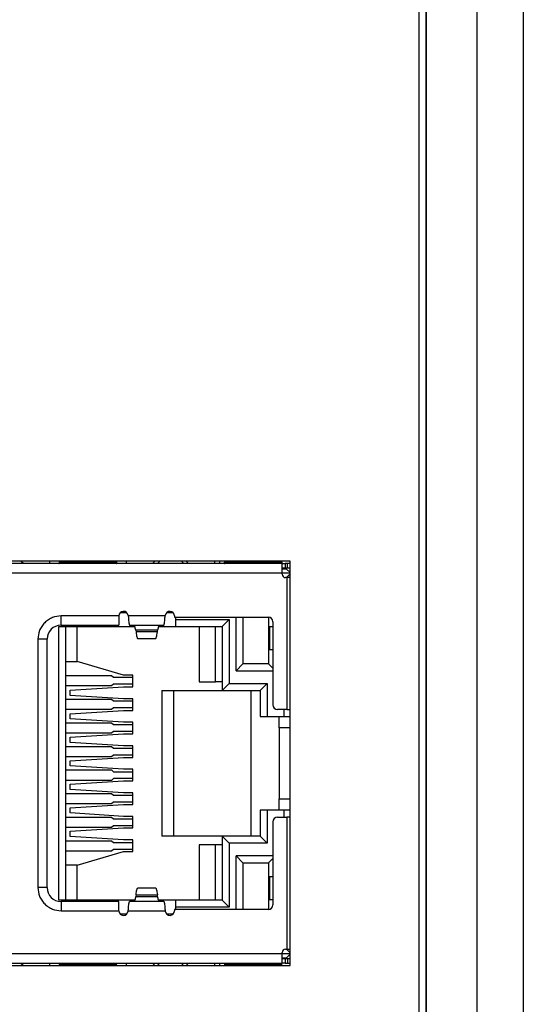
# Model space of a CAD drawing. Units: millimetres. Extents: x 81 to 313, y 88 to 248.
# Drawn here: x 303 to 313, y 177 to 198 of the extents above; entities that cross this region are included whole.
import ezdxf

# ---------------------------------------------------------------- set-up
doc = ezdxf.new("R2010")
doc.units = ezdxf.units.MM

msp = doc.modelspace()

# ---------------------------------------------------------------- linework, layer by layer
at = {"color": 7, "linetype": 'Continuous', "lineweight": 25}
for p, q in [((312.4328, 146.1632), (312.4328, 219.1632)), ((313.4328, 219.1632), (313.4328, 146.1632)), ((311.3316, 148.6625), (311.3316, 216.664)), ((311.3328, 216.6651), (311.3328, 148.6613)), ((311.1828, 148.8132), (311.1828, 216.5132)), ((308.3978, 186.2807), (295.5828, 186.2807)), ((308.2228, 186.2298), (296.2628, 186.2298)), ((302.5942, 186.2697), (302.5818, 186.2807)), ((302.5823, 186.2807), (302.5942, 186.2697)), ((302.6342, 186.2298), (302.5942, 186.2697)), ((302.6282, 186.2358), (303.2028, 186.2358)), ((303.2028, 186.2358), (303.2028, 186.2807)), ((303.2028, 186.2358), (303.2028, 186.2298)), ((303.4132, 186.2696), (303.4143, 186.2807)), ((303.4132, 186.2696), (304.6423, 186.2696)), ((304.6413, 186.2807), (304.6423, 186.2696)), ((304.8528, 186.2807), (304.8528, 186.2358)), ((304.8528, 186.2298), (304.8528, 186.2358)), ((304.8528, 186.2358), (305.4274, 186.2358)), ((305.4214, 186.2298), (305.4613, 186.2697)), ((305.4613, 186.2697), (305.4732, 186.2807)), ((305.4737, 186.2807), (305.4613, 186.2697)), ((305.5279, 186.2298), (305.5789, 186.2807)), ((306.0467, 186.2807), (306.0976, 186.2298)), ((306.1642, 186.2697), (306.1518, 186.2807)), ((306.1523, 186.2807), (306.1642, 186.2697)), ((306.2042, 186.2298), (306.1642, 186.2697)), ((306.1982, 186.2358), (306.7728, 186.2358)), ((306.7728, 186.2358), (306.7728, 186.2807)), ((306.7728, 186.2358), (306.7728, 186.2298)), ((306.8759, 186.2298), (306.8759, 186.2807)), ((306.9832, 186.2696), (306.9843, 186.2807)), ((306.9832, 186.2696), (308.2123, 186.2696)), ((308.2113, 186.2807), (308.2123, 186.2696)), ((308.2227, 186.2298), (308.2878, 186.2298)), ((308.2228, 186.0298), (308.2228, 186.2298)), ((308.2878, 186.2298), (308.2878, 186.1298)), ((308.3378, 186.2298), (308.2878, 186.2298)), ((308.3378, 186.1298), (308.3378, 186.2298)), ((308.3978, 186.2298), (308.3378, 186.2298)), ((308.3978, 177.5457), (308.3978, 186.2807)), ((296.2628, 186.0298), (308.2228, 186.0298)), ((308.2878, 186.1298), (308.2227, 186.1298)), ((308.2228, 186.1198), (308.3128, 186.1198)), ((308.2228, 186.0017), (308.2228, 186.0298)), ((308.3978, 186.0198), (308.2228, 186.0198)), ((308.3378, 186.1298), (308.2878, 186.1298)), ((308.3128, 186.1198), (308.3978, 186.0348)), ((308.3978, 186.0048), (308.3197, 185.9267)), ((308.3978, 186.1298), (308.3378, 186.1298)), ((308.3228, 185.9267), (308.2978, 185.9267)), ((308.3228, 185.9267), (308.3228, 183.0773)), ((308.3978, 185.9267), (308.3228, 185.9267)), ((304.7316, 185.1723), (304.8639, 185.1723)), ((305.7316, 185.1723), (305.8639, 185.1723)), ((304.6978, 185.0973), (303.4478, 185.0973)), ((303.4478, 184.8973), (303.4478, 185.0973)), ((304.6978, 185.0973), (304.6978, 184.8973)), ((304.8971, 185.1093), (304.8985, 185.0973)), ((305.697, 185.0973), (304.8985, 185.0973)), ((305.697, 185.0973), (305.6985, 185.1093)), ((305.8978, 185.0973), (305.8978, 185.0723)), ((305.8978, 185.0723), (307.9228, 185.0723)), ((305.9228, 185.0723), (305.9228, 185.0223)), ((305.9228, 185.0223), (307.0778, 185.0223)), ((305.9228, 185.0223), (305.9228, 184.8723)), ((307.0778, 185.0223), (306.9278, 184.8723)), ((307.0778, 185.0223), (307.0778, 183.6373)), ((307.2278, 183.9123), (307.2278, 185.0723)), ((307.3778, 185.0723), (307.3778, 184.0623)), ((307.9278, 185.0721), (307.9278, 184.0623)), ((308.0228, 184.9723), (308.0228, 183.1773)), ((303.3978, 178.9523), (303.3978, 184.8723)), ((303.3978, 184.8723), (304.6728, 184.8723)), ((303.4478, 184.8973), (304.6978, 184.8973)), ((303.5478, 178.9523), (303.5478, 184.8723)), ((303.7978, 184.1123), (303.7978, 184.8723)), ((304.6728, 184.8723), (304.6728, 184.8973)), ((304.6728, 184.8723), (305.041, 184.8723)), ((304.927, 184.8973), (305.6685, 184.8973)), ((305.5347, 184.7901), (305.0609, 184.7901)), ((305.0609, 184.7901), (305.0669, 184.7518)), ((305.5286, 184.7518), (305.0669, 184.7518)), ((305.5286, 184.7518), (305.5347, 184.7901)), ((305.5546, 184.8723), (305.9228, 184.8723)), ((305.9228, 184.8723), (306.9278, 184.8723)), ((306.4278, 184.8723), (306.4278, 183.6723)), ((306.7869, 183.6723), (306.7869, 184.8723)), ((306.9278, 184.8723), (306.9278, 183.4873)), ((307.9528, 184.8623), (307.9528, 184.3623)), ((308.0228, 184.8623), (307.9528, 184.8623)), ((302.9478, 184.5973), (302.9478, 179.2273)), ((303.1478, 184.5973), (302.9478, 184.5973)), ((303.1478, 179.2273), (303.1478, 184.5973)), ((305.1039, 184.6089), (305.4917, 184.6089)), ((308.0228, 184.3623), (307.9528, 184.3623)), ((303.5478, 184.1123), (303.7978, 184.1123)), ((304.7978, 183.8153), (303.7978, 184.1123)), ((307.3778, 184.0623), (307.2278, 183.9123)), ((307.2278, 183.9123), (308.0228, 183.9123)), ((307.9278, 184.0623), (307.3778, 184.0623)), ((308.0228, 183.9673), (307.9278, 184.0623)), ((303.5478, 183.8098), (304.5369, 183.8098)), ((304.5369, 183.8098), (304.5787, 183.7723)), ((304.5787, 183.7723), (304.9978, 183.7723)), ((304.9978, 183.8153), (304.7978, 183.8153)), ((304.9978, 183.5653), (304.9978, 183.8153)), ((306.4278, 183.6723), (306.7869, 183.6723)), ((306.9278, 183.6723), (306.7869, 183.6723)), ((304.5369, 183.5848), (303.5478, 183.5848)), ((303.6478, 183.4913), (304.7978, 183.5653)), ((303.6478, 183.3813), (303.6478, 183.4913)), ((304.5787, 183.6223), (304.5369, 183.5848)), ((304.9978, 183.6223), (304.5787, 183.6223)), ((304.7978, 183.5653), (304.9978, 183.5653)), ((305.6278, 183.4873), (305.6278, 180.3373)), ((305.6278, 183.4873), (306.9278, 183.4873)), ((305.8778, 183.4873), (305.8778, 180.3373)), ((307.0778, 183.6373), (306.9278, 183.4873)), ((306.9278, 183.4873), (307.7478, 183.4873)), ((307.0778, 183.6373), (307.8978, 183.6373)), ((307.5478, 183.4873), (307.5478, 180.3373)), ((307.8978, 183.6373), (307.7478, 183.4873)), ((307.7478, 183.4873), (307.7478, 182.9273)), ((307.8978, 183.6373), (307.8978, 182.9273)), ((303.5478, 183.2998), (304.5369, 183.2998)), ((304.7978, 183.3073), (303.6478, 183.3813)), ((304.5369, 183.2998), (304.5787, 183.2623)), ((304.5787, 183.2623), (304.9978, 183.2623)), ((304.9978, 183.3073), (304.7978, 183.3073)), ((304.9978, 183.0573), (304.9978, 183.3073)), ((304.5369, 183.0748), (303.5478, 183.0748)), ((303.6478, 182.9833), (304.7978, 183.0573)), ((304.5787, 183.1123), (304.5369, 183.0748)), ((304.9978, 183.1123), (304.5787, 183.1123)), ((304.7978, 183.0573), (304.9978, 183.0573)), ((308.3228, 183.0773), (308.1228, 183.0773)), ((308.2628, 183.0773), (308.2628, 182.9273)), ((308.3228, 183.0773), (308.3978, 183.0773)), ((303.6478, 182.8733), (303.6478, 182.9833)), ((304.7978, 182.7993), (303.6478, 182.8733)), ((304.9978, 182.7993), (304.7978, 182.7993)), ((304.9978, 182.5493), (304.9978, 182.7993)), ((307.7478, 182.9273), (307.8978, 182.9273)), ((307.8978, 182.9273), (308.2628, 182.9273)), ((308.1628, 182.6773), (308.1628, 182.9273)), ((308.2628, 182.9273), (308.3978, 182.9273)), ((303.5478, 182.7898), (304.5369, 182.7898)), ((304.5369, 182.7898), (304.5787, 182.7523)), ((304.5787, 182.6023), (304.5369, 182.5648)), ((304.5787, 182.7523), (304.9978, 182.7523)), ((304.9978, 182.6023), (304.5787, 182.6023)), ((308.1628, 182.6773), (308.1628, 181.1473)), ((308.3978, 182.6773), (308.1628, 182.6773)), ((304.5369, 182.5648), (303.5478, 182.5648)), ((303.6478, 182.4753), (304.7978, 182.5493)), ((303.6478, 182.3653), (303.6478, 182.4753)), ((304.7978, 182.5493), (304.9978, 182.5493)), ((303.5478, 182.2798), (304.5369, 182.2798)), ((304.7978, 182.2913), (303.6478, 182.3653)), ((304.5369, 182.2798), (304.5787, 182.2423)), ((304.5787, 182.2423), (304.9978, 182.2423)), ((304.9978, 182.2913), (304.7978, 182.2913)), ((304.9978, 182.0413), (304.9978, 182.2913)), ((304.5369, 182.0548), (303.5478, 182.0548)), ((303.6478, 181.9673), (304.7978, 182.0413)), ((303.6478, 181.8573), (303.6478, 181.9673)), ((304.5787, 182.0923), (304.5369, 182.0548)), ((304.9978, 182.0923), (304.5787, 182.0923)), ((304.7978, 182.0413), (304.9978, 182.0413)), ((303.5478, 181.7698), (304.5369, 181.7698)), ((304.7978, 181.7833), (303.6478, 181.8573)), ((304.5369, 181.7698), (304.5787, 181.7323)), ((304.9978, 181.7833), (304.7978, 181.7833)), ((304.9978, 181.5333), (304.9978, 181.7833)), ((304.5369, 181.5448), (303.5478, 181.5448)), ((303.6478, 181.4593), (304.7978, 181.5333)), ((304.5787, 181.5823), (304.5369, 181.5448)), ((304.5787, 181.7323), (304.9978, 181.7323)), ((304.9978, 181.5823), (304.5787, 181.5823)), ((304.7978, 181.5333), (304.9978, 181.5333)), ((303.6478, 181.3493), (303.6478, 181.4593)), ((304.7978, 181.2753), (303.6478, 181.3493)), ((303.5478, 181.2598), (304.5369, 181.2598)), ((304.5369, 181.2598), (304.5787, 181.2223)), ((304.5787, 181.2223), (304.9978, 181.2223)), ((304.9978, 181.2753), (304.7978, 181.2753)), ((304.9978, 181.0253), (304.9978, 181.2753)), ((308.1628, 180.8973), (308.1628, 181.1473)), ((308.1628, 181.1473), (308.3978, 181.1473)), ((304.5369, 181.0348), (303.5478, 181.0348)), ((303.6478, 180.9513), (304.7978, 181.0253)), ((303.6478, 180.8413), (303.6478, 180.9513)), ((304.5787, 181.0723), (304.5369, 181.0348)), ((304.9978, 181.0723), (304.5787, 181.0723)), ((304.7978, 181.0253), (304.9978, 181.0253)), ((307.7478, 180.8973), (307.7478, 180.3373)), ((307.8978, 180.8973), (307.7478, 180.8973)), ((307.8978, 180.8973), (307.8978, 180.1873)), ((308.2628, 180.8973), (307.8978, 180.8973)), ((308.2628, 180.8973), (308.2628, 180.7473)), ((308.3978, 180.8973), (308.2628, 180.8973)), ((303.5478, 180.7498), (304.5369, 180.7498)), ((304.7978, 180.7673), (303.6478, 180.8413)), ((304.5369, 180.7498), (304.5787, 180.7123)), ((304.5787, 180.7123), (304.9978, 180.7123)), ((304.9978, 180.7673), (304.7978, 180.7673)), ((304.9978, 180.5173), (304.9978, 180.7673)), ((308.1228, 180.7473), (308.3228, 180.7473)), ((308.3228, 180.7473), (308.3228, 177.8979)), ((308.3978, 180.7473), (308.3228, 180.7473)), ((304.5369, 180.5248), (303.5478, 180.5248)), ((303.6478, 180.4433), (304.7978, 180.5173)), ((304.5787, 180.5623), (304.5369, 180.5248)), ((304.9978, 180.5623), (304.5787, 180.5623)), ((304.7978, 180.5173), (304.9978, 180.5173)), ((308.0228, 180.6473), (308.0228, 178.8523)), ((303.6478, 180.3333), (303.6478, 180.4433)), ((304.7978, 180.2593), (303.6478, 180.3333)), ((304.9978, 180.2593), (304.7978, 180.2593)), ((304.9978, 180.0093), (304.9978, 180.2593)), ((306.9278, 180.3373), (305.6278, 180.3373)), ((307.7478, 180.3373), (306.9278, 180.3373)), ((307.0778, 180.1873), (306.9278, 180.3373)), ((306.9278, 180.3373), (306.9278, 178.9523)), ((307.7478, 180.3373), (307.8978, 180.1873)), ((303.5478, 180.2398), (304.5369, 180.2398)), ((304.5369, 180.2398), (304.5787, 180.2023)), ((304.5787, 180.0523), (304.5369, 180.0148)), ((304.5787, 180.2023), (304.9978, 180.2023)), ((304.9978, 180.0523), (304.5787, 180.0523)), ((306.4278, 180.1523), (306.4278, 178.9523)), ((306.7869, 180.1523), (306.4278, 180.1523)), ((306.7869, 178.9523), (306.7869, 180.1523)), ((306.9278, 180.1523), (306.7869, 180.1523)), ((307.0778, 180.1873), (307.0778, 178.8023)), ((307.8978, 180.1873), (307.0778, 180.1873)), ((304.5369, 180.0148), (303.5478, 180.0148)), ((303.7978, 179.7123), (304.7978, 180.0093)), ((304.7978, 180.0093), (304.9978, 180.0093)), ((307.3778, 179.7623), (307.2278, 179.9123)), ((308.0228, 179.9123), (307.2278, 179.9123)), ((307.2278, 178.7523), (307.2278, 179.9123)), ((308.0228, 179.8573), (307.9278, 179.7623)), ((303.7978, 179.7123), (303.5478, 179.7123)), ((303.7978, 178.9523), (303.7978, 179.7123)), ((307.3778, 179.7623), (307.3778, 178.7523)), ((307.3778, 179.7623), (307.9278, 179.7623)), ((307.9278, 179.7623), (307.9278, 178.7524)), ((307.9528, 179.4623), (307.9528, 178.9623)), ((308.0228, 179.4623), (307.9528, 179.4623)), ((303.1478, 179.2273), (302.9478, 179.2273)), ((305.4917, 179.2156), (305.1039, 179.2156)), ((305.0669, 179.0727), (305.0609, 179.0344)), ((305.0609, 179.0344), (305.5347, 179.0344)), ((305.0669, 179.0727), (305.5286, 179.0727)), ((305.5347, 179.0344), (305.5286, 179.0727)), ((304.6728, 178.9523), (303.3978, 178.9523)), ((303.4478, 178.9273), (303.4478, 178.7273)), ((304.6978, 178.9273), (303.4478, 178.9273)), ((304.6728, 178.9273), (304.6728, 178.9523)), ((305.041, 178.9523), (304.6728, 178.9523)), ((304.6978, 178.7273), (304.6978, 178.9273)), ((305.6685, 178.9273), (304.927, 178.9273)), ((305.9228, 178.9523), (305.5546, 178.9523)), ((305.9228, 178.9523), (305.9228, 178.8023)), ((306.9278, 178.9523), (305.9228, 178.9523)), ((305.9228, 178.8023), (305.9228, 178.7523)), ((307.0778, 178.8023), (305.9228, 178.8023)), ((307.0778, 178.8023), (306.9278, 178.9523)), ((308.0228, 178.9623), (307.9528, 178.9623)), ((303.4478, 178.7273), (304.6978, 178.7273)), ((304.8639, 178.6523), (304.7316, 178.6523)), ((304.8985, 178.7273), (304.8971, 178.7153)), ((304.8985, 178.7273), (305.697, 178.7273)), ((305.6985, 178.7153), (305.697, 178.7273)), ((305.8639, 178.6523), (305.7316, 178.6523)), ((305.8978, 178.7523), (305.8978, 178.7273)), ((307.9228, 178.7523), (305.8978, 178.7523)), ((308.2228, 177.7948), (296.2628, 177.7948)), ((308.2227, 177.6948), (308.2878, 177.6948)), ((308.2228, 177.7948), (308.2228, 177.8229)), ((308.2228, 177.8048), (308.3978, 177.8048)), ((308.2228, 177.5948), (308.2228, 177.7948)), ((308.3128, 177.7048), (308.2228, 177.7048)), ((308.2878, 177.6948), (308.2878, 177.5948)), ((308.2878, 177.6948), (308.3378, 177.6948)), ((308.2978, 177.8979), (308.3228, 177.8979)), ((308.3978, 177.7898), (308.3128, 177.7048)), ((308.3978, 177.8198), (308.3197, 177.8979)), ((308.3228, 177.8979), (308.3978, 177.8979)), ((308.3378, 177.6948), (308.3378, 177.5948)), ((308.3378, 177.6948), (308.3978, 177.6948)), ((295.5828, 177.5457), (308.3978, 177.5457)), ((296.2628, 177.5948), (308.2228, 177.5948)), ((302.5842, 177.5457), (302.5942, 177.5548)), ((302.5942, 177.5548), (302.5845, 177.5457)), ((302.5942, 177.5548), (302.6342, 177.5948)), ((303.2028, 177.5887), (302.6282, 177.5887)), ((303.2028, 177.5948), (303.2028, 177.5887)), ((303.2028, 177.5457), (303.2028, 177.5887)), ((304.6423, 177.555), (303.4132, 177.555)), ((303.4141, 177.5457), (303.4132, 177.555)), ((304.6423, 177.555), (304.6414, 177.5457)), ((304.8528, 177.5887), (304.8528, 177.5948)), ((304.8528, 177.5887), (304.8528, 177.5457)), ((305.4274, 177.5887), (304.8528, 177.5887)), ((305.4613, 177.5548), (305.4214, 177.5948)), ((305.471, 177.5457), (305.4613, 177.5548)), ((305.4613, 177.5548), (305.4714, 177.5457)), ((305.577, 177.5457), (305.5279, 177.5948)), ((306.0976, 177.5948), (306.0486, 177.5457)), ((306.1542, 177.5457), (306.1642, 177.5548)), ((306.1642, 177.5548), (306.1545, 177.5457)), ((306.1642, 177.5548), (306.2042, 177.5948)), ((306.7728, 177.5887), (306.1982, 177.5887)), ((306.7728, 177.5948), (306.7728, 177.5887)), ((306.7728, 177.5457), (306.7728, 177.5887)), ((306.8759, 177.5457), (306.8759, 177.5948)), ((308.2123, 177.555), (306.9832, 177.555)), ((306.9841, 177.5457), (306.9832, 177.555)), ((308.2123, 177.555), (308.2114, 177.5457)), ((308.2878, 177.5948), (308.2227, 177.5948)), ((308.2878, 177.5948), (308.3378, 177.5948)), ((308.3378, 177.5948), (308.3978, 177.5948))]:
    msp.add_line(p, q, dxfattribs=at)
for centre, radius, start, end in [((308.2978, 186.0017), 0.075, 180, 270), ((304.7978, 185.0973), 0.1, 6.90268, 180), ((305.7978, 185.0973), 0.1, 0, 173.09732), ((307.9228, 184.9723), 0.1, 0, 90), ((303.4478, 184.5973), 0.3, 90, 180), ((308.1228, 183.1773), 0.1, 180, 270), ((308.1228, 180.6473), 0.1, 90, 180), ((303.4478, 179.2273), 0.3, 180, 270), ((307.9228, 178.8523), 0.1, 270, 0), ((304.7978, 178.7273), 0.1, 180, 353.09732), ((305.7978, 178.7273), 0.1, 186.90268, 0), ((308.2978, 177.8229), 0.075, 90, 180)]:
    msp.add_arc(centre, radius, start, end, dxfattribs=at)
for points, knots in [([(303.4028, 186.2298), (303.4037, 186.2304), (303.4059, 186.2319), (303.4094, 186.2448), (303.412, 186.2614), (303.4132, 186.2696)], [0, 0, 0, 0, 0.2717674, 0.6385759, 1, 1, 1, 1]), ([(304.6423, 186.2696), (304.6433, 186.2633), (304.6455, 186.2486), (304.649, 186.2331), (304.6515, 186.2309), (304.6528, 186.2298)], [0, 0, 0, 0, 0.271767, 0.638576, 1, 1, 1, 1]), ([(306.9728, 186.2298), (306.9737, 186.2304), (306.9759, 186.2319), (306.9794, 186.2448), (306.982, 186.2614), (306.9832, 186.2696)], [0, 0, 0, 0, 0.2717672, 0.638576, 1, 1, 1, 1]), ([(308.2123, 186.2696), (308.2133, 186.2633), (308.2155, 186.2486), (308.219, 186.2331), (308.2215, 186.2309), (308.2228, 186.2298)], [0, 0, 0, 0, 0.2717672, 0.638576, 1, 1, 1, 1]), ([(303.4478, 185.0973), (303.3849, 185.0906), (303.2879, 185.0802), (303.1713, 185.018), (303.0918, 184.9534), (303.0271, 184.8738), (302.9649, 184.7573), (302.9545, 184.6601), (302.9478, 184.5973)], [0, 0, 0, 0, 0.239443, 0.3695502, 0.4999998, 0.6301073, 0.760557, 1, 1, 1, 1]), ([(304.8985, 185.0973), (304.9006, 185.0747), (304.9047, 185.0295), (304.9108, 184.9694), (304.917, 184.9242), (304.9224, 184.9006), (304.9257, 184.8982), (304.927, 184.8973)], [0, 0, 0, 0, 0.21557961, 0.43116092, 0.64674128, 0.86232354, 1, 1, 1, 1]), ([(305.6685, 184.8973), (305.6706, 184.8995), (305.6747, 184.904), (305.6808, 184.9387), (305.687, 184.9898), (305.6924, 185.046), (305.6957, 185.0829), (305.697, 185.0973)], [0, 0, 0, 0, 0.2155796, 0.4311609, 0.6467413, 0.8623235, 1, 1, 1, 1]), ([(302.9478, 179.2273), (302.9545, 179.1644), (302.9649, 179.0674), (303.0271, 178.9508), (303.0917, 178.8713), (303.1713, 178.8066), (303.2878, 178.7444), (303.3849, 178.734), (303.4478, 178.7273)], [0, 0, 0, 0, 0.239443, 0.3695502, 0.4999998, 0.6301073, 0.760557, 1, 1, 1, 1]), ([(304.8985, 178.7273), (304.9006, 178.7498), (304.9047, 178.795), (304.9108, 178.8551), (304.917, 178.9004), (304.9224, 178.924), (304.9257, 178.9263), (304.927, 178.9273)], [0, 0, 0, 0, 0.2155796, 0.4311609, 0.6467413, 0.8623235, 1, 1, 1, 1]), ([(305.6685, 178.9273), (305.6706, 178.925), (305.6747, 178.9206), (305.6808, 178.8858), (305.687, 178.8347), (305.6924, 178.7785), (305.6957, 178.7416), (305.697, 178.7273)], [0, 0, 0, 0, 0.2155796, 0.4311609, 0.6467413, 0.8623235, 1, 1, 1, 1]), ([(303.4028, 177.5948), (303.4037, 177.5941), (303.4059, 177.5926), (303.4094, 177.5797), (303.412, 177.5632), (303.4132, 177.555)], [0, 0, 0, 0, 0.2717674, 0.6385759, 1, 1, 1, 1]), ([(304.6423, 177.555), (304.6433, 177.5612), (304.6455, 177.576), (304.649, 177.5914), (304.6515, 177.5937), (304.6528, 177.5948)], [0, 0, 0, 0, 0.271767, 0.638576, 1, 1, 1, 1]), ([(306.9728, 177.5948), (306.9737, 177.5941), (306.9759, 177.5926), (306.9794, 177.5797), (306.982, 177.5632), (306.9832, 177.555)], [0, 0, 0, 0, 0.2717672, 0.638576, 1, 1, 1, 1]), ([(308.2123, 177.555), (308.2133, 177.5612), (308.2155, 177.576), (308.219, 177.5914), (308.2215, 177.5937), (308.2228, 177.5948)], [0, 0, 0, 0, 0.27176717, 0.63857595, 1, 1, 1, 1])]:
    msp.add_open_spline(points, degree=3, knots=knots, dxfattribs=at)
for points in [[(305.0609, 184.7901), (305.0578, 184.8059), (305.0516, 184.8376), (305.0424, 184.871), (305.0331, 184.8932), (305.027, 184.8959), (305.0239, 184.8973)], [(305.0669, 184.7518), (305.07, 184.7307), (305.0762, 184.6884), (305.0854, 184.6439), (305.0946, 184.6144), (305.1008, 184.6107), (305.1039, 184.6089)], [(305.4917, 184.6089), (305.4948, 184.6107), (305.5009, 184.6144), (305.5102, 184.6439), (305.5194, 184.6884), (305.5256, 184.7307), (305.5286, 184.7518)], [(305.5717, 184.8973), (305.5686, 184.8959), (305.5624, 184.8932), (305.5532, 184.871), (305.5439, 184.8376), (305.5378, 184.8059), (305.5347, 184.7901)], [(305.0669, 179.0727), (305.07, 179.0939), (305.0762, 179.1361), (305.0854, 179.1807), (305.0946, 179.2101), (305.1008, 179.2138), (305.1039, 179.2156)], [(305.4917, 179.2156), (305.4948, 179.2138), (305.5009, 179.2101), (305.5102, 179.1807), (305.5194, 179.1361), (305.5256, 179.0939), (305.5286, 179.0727)], [(305.0609, 179.0344), (305.0578, 179.0186), (305.0516, 178.9869), (305.0424, 178.9535), (305.0331, 178.9314), (305.027, 178.9286), (305.0239, 178.9273)], [(305.5717, 178.9273), (305.5686, 178.9286), (305.5624, 178.9314), (305.5532, 178.9535), (305.5439, 178.9869), (305.5378, 179.0186), (305.5347, 179.0344)]]:
    msp.add_open_spline(points, degree=3, dxfattribs=at)

doc.saveas('drawing.dxf')
